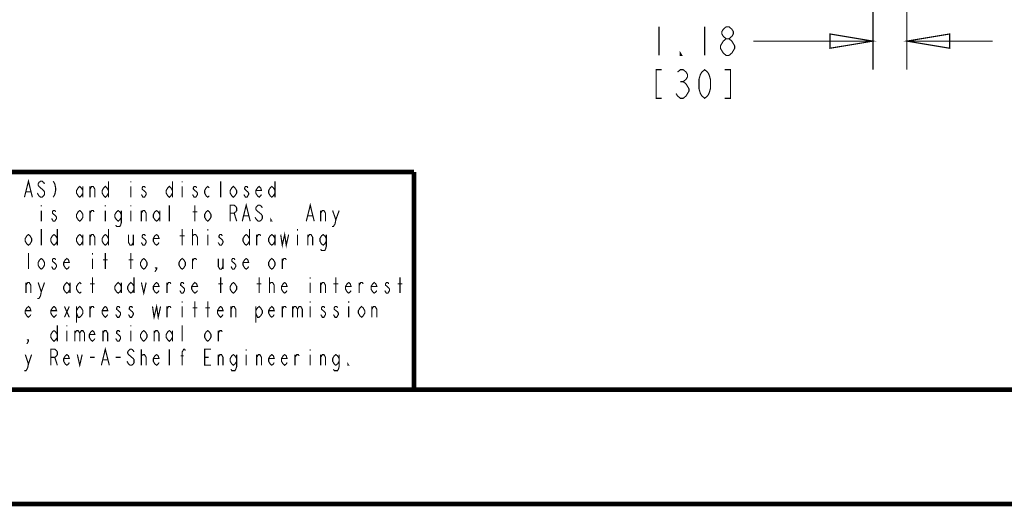
# Model space of a CAD drawing. Units: millimetres. Extents: x 0 to 432, y 0 to 280.
# Drawn here: x 79 to 188, y 0 to 54 of the extents above; entities that cross this region are included whole.
import ezdxf

# ---------------------------------------------------------------- set-up
doc = ezdxf.new("R2010")
doc.units = ezdxf.units.MM
doc.layers.add('P', color=7, linetype='Continuous')

msp = doc.modelspace()

# ---------------------------------------------------------------- linework, layer by layer
at = {"layer": 'P'}
for points, const_width in [([(173.32, 68.88), (173.32, 48.242)], 0.127), ([(177.077, 69.109), (177.077, 48.242)], 0.127), ([(149.56, 53.005), (149.56, 49.83)], 0.127), ([(154.64, 53.005), (154.64, 49.83)], 0.127), ([(157.021, 51.682), (156.704, 51.947), (156.545, 52.211), (156.545, 52.476), (156.704, 52.74), (157.021, 53.005), (157.339, 53.005), (157.656, 52.74), (157.815, 52.476), (157.815, 52.211), (157.656, 51.947), (157.339, 51.682)], 0.127), ([(157.021, 49.83), (156.704, 50.094), (156.545, 50.359), (156.386, 50.624), (156.386, 50.888), (156.545, 51.153), (156.704, 51.417), (157.021, 51.682), (157.339, 51.682), (157.656, 51.417), (157.815, 51.153), (157.974, 50.888), (157.974, 50.624), (157.815, 50.359), (157.656, 50.094), (157.339, 49.83), (157.021, 49.83)], 0.127), ([(173.32, 51.417), (160.038, 51.417)], 0.127), ([(173.32, 51.417), (168.557, 50.624), (168.557, 52.211), (173.32, 51.417)], 0.127), ([(177.077, 51.417), (181.839, 52.211), (181.839, 50.624), (177.077, 51.417)], 0.127), ([(177.077, 51.417), (186.602, 51.417)], 0.127), ([(152.1, 49.83), (151.941, 49.83), (151.941, 50.094), (152.1, 49.83)], 0.127), ([(149.878, 48.242), (149.243, 48.242), (149.243, 45.067), (149.878, 45.067)], 0.127), ([(151.624, 47.978), (151.941, 48.242), (152.259, 48.242), (152.576, 47.978), (152.735, 47.713), (152.735, 47.449), (152.576, 47.184), (152.259, 46.919), (152.576, 46.655), (152.735, 46.39), (152.894, 46.126), (152.894, 45.861), (152.735, 45.597), (152.576, 45.332), (152.259, 45.067), (151.941, 45.067), (151.624, 45.332), (151.465, 45.597)], 0.127), ([(154.64, 45.067), (154.323, 45.332), (154.164, 45.597), (154.005, 46.126), (154.005, 47.184), (154.164, 47.713), (154.323, 47.978), (154.64, 48.242), (154.958, 47.978), (155.116, 47.713), (155.275, 47.184), (155.275, 46.126), (155.116, 45.597), (154.958, 45.332), (154.64, 45.067)], 0.127), ([(156.863, 45.067), (157.498, 45.067), (157.498, 48.242), (156.863, 48.242)], 0.127), ([(151.941, 46.919), (152.259, 46.919)], 0.127), ([(122.361, 36.883), (12.7, 36.883)], 0.508), ([(79.11, 34.078), (79.551, 35.86), (79.992, 34.078)], 0.127), ([(122.361, 36.883), (122.361, 12.7)], 0.508), ([(81.333, 35.56), (81.245, 35.719), (81.068, 35.86), (80.892, 35.86), (80.716, 35.719), (80.627, 35.56), (80.627, 35.419), (80.716, 35.278), (80.892, 35.119), (81.068, 34.978), (81.245, 34.819), (81.333, 34.678), (81.333, 34.378), (81.245, 34.237), (81.068, 34.078), (80.892, 34.078), (80.716, 34.237), (80.627, 34.378), (80.539, 34.537)], 0.127), ([(82.303, 35.86), (82.479, 35.56), (82.568, 35.119), (82.568, 34.819), (82.479, 34.378), (82.303, 34.078)], 0.127), ([(85.602, 34.537), (85.425, 34.237), (85.249, 34.078), (85.072, 34.237), (84.896, 34.537), (84.896, 34.819), (85.072, 35.119), (85.249, 35.278), (85.425, 35.119), (85.602, 34.819)], 0.127), ([(85.602, 35.278), (85.602, 34.078)], 0.127), ([(86.395, 34.078), (86.395, 35.278)], 0.127), ([(86.395, 34.978), (86.572, 35.278), (86.748, 35.278), (86.924, 34.978), (86.924, 34.078)], 0.127), ([(88.441, 34.537), (88.265, 34.237), (88.089, 34.078), (87.912, 34.237), (87.736, 34.537), (87.736, 34.819), (87.912, 35.119), (88.089, 35.278), (88.265, 35.119), (88.441, 34.819)], 0.127), ([(88.441, 35.86), (88.441, 34.078)], 0.127), ([(90.928, 35.86), (90.928, 35.719)], 0.127), ([(90.928, 35.278), (90.928, 34.078)], 0.127), ([(92.534, 35.119), (92.445, 35.278), (92.269, 35.278), (92.181, 35.119), (92.181, 34.978), (92.357, 34.819), (92.534, 34.678), (92.622, 34.537), (92.622, 34.378), (92.534, 34.237), (92.445, 34.078), (92.269, 34.078), (92.181, 34.237), (92.093, 34.378)], 0.127), ([(95.55, 34.537), (95.373, 34.237), (95.197, 34.078), (95.021, 34.237), (94.844, 34.537), (94.844, 34.819), (95.021, 35.119), (95.197, 35.278), (95.373, 35.119), (95.55, 34.819)], 0.127), ([(95.55, 35.86), (95.55, 34.078)], 0.127), ([(96.626, 35.86), (96.626, 35.719)], 0.127), ([(96.626, 35.278), (96.626, 34.078)], 0.127), ([(98.231, 35.119), (98.125, 35.278), (97.949, 35.278), (97.861, 35.119), (97.861, 34.978), (98.037, 34.819), (98.231, 34.678), (98.319, 34.537), (98.319, 34.378), (98.231, 34.237), (98.125, 34.078), (97.949, 34.078), (97.861, 34.237), (97.772, 34.378)], 0.127), ([(99.642, 34.237), (99.466, 34.078), (99.289, 34.237), (99.113, 34.537), (99.113, 34.819), (99.289, 35.119), (99.466, 35.278), (99.642, 35.119)], 0.127), ([(100.894, 34.078), (100.894, 35.86)], 0.127), ([(102.676, 34.537), (102.482, 34.237), (102.306, 34.078), (102.129, 34.237), (101.953, 34.537), (101.953, 34.819), (102.129, 35.119), (102.306, 35.278), (102.482, 35.119), (102.676, 34.819), (102.676, 34.537)], 0.127), ([(103.911, 35.119), (103.823, 35.278), (103.646, 35.278), (103.558, 35.119), (103.558, 34.978), (103.734, 34.819), (103.911, 34.678), (103.999, 34.537), (103.999, 34.378), (103.911, 34.237), (103.823, 34.078), (103.646, 34.078), (103.558, 34.237), (103.47, 34.378)], 0.127), ([(105.428, 34.378), (105.339, 34.237), (105.163, 34.078), (104.987, 34.237), (104.793, 34.537), (104.793, 34.819), (104.987, 35.119), (105.163, 35.278), (105.339, 35.119), (105.428, 34.819), (104.793, 34.819)], 0.127), ([(106.927, 34.537), (106.751, 34.237), (106.574, 34.078), (106.398, 34.237), (106.221, 34.537), (106.221, 34.819), (106.398, 35.119), (106.574, 35.278), (106.751, 35.119), (106.927, 34.819)], 0.127), ([(106.927, 35.86), (106.927, 34.078)], 0.127), ([(79.287, 34.678), (79.816, 34.678)], 0.127), ([(80.98, 33.196), (80.98, 33.055)], 0.127), ([(88.089, 33.196), (88.089, 33.055)], 0.127), ([(90.928, 33.196), (90.928, 33.055)], 0.127), ([(95.197, 31.415), (95.197, 33.196)], 0.127), ([(98.037, 31.415), (98.037, 33.196)], 0.127), ([(101.953, 31.415), (101.953, 33.196), (102.394, 33.196), (102.57, 33.055), (102.676, 32.897), (102.676, 32.597), (102.57, 32.456), (102.394, 32.314), (101.953, 32.314)], 0.127), ([(103.293, 31.415), (103.734, 33.196), (104.175, 31.415)], 0.127), ([(105.516, 32.897), (105.428, 33.055), (105.251, 33.196), (105.075, 33.196), (104.898, 33.055), (104.793, 32.897), (104.793, 32.755), (104.898, 32.597), (105.075, 32.456), (105.251, 32.314), (105.428, 32.156), (105.516, 32.015), (105.516, 31.715), (105.428, 31.574), (105.251, 31.415), (105.075, 31.415), (104.898, 31.574), (104.793, 31.715), (104.704, 31.856)], 0.127), ([(110.402, 31.415), (110.843, 33.196), (111.284, 31.415)], 0.127), ([(80.98, 32.597), (80.98, 31.415)], 0.127), ([(82.568, 32.456), (82.479, 32.597), (82.303, 32.597), (82.215, 32.456), (82.215, 32.314), (82.391, 32.156), (82.568, 32.015), (82.673, 31.856), (82.673, 31.715), (82.568, 31.574), (82.479, 31.415), (82.303, 31.415), (82.215, 31.574), (82.127, 31.715)], 0.127), ([(85.602, 31.856), (85.425, 31.574), (85.249, 31.415), (85.072, 31.574), (84.896, 31.856), (84.896, 32.156), (85.072, 32.456), (85.249, 32.597), (85.425, 32.456), (85.602, 32.156), (85.602, 31.856)], 0.127), ([(86.395, 31.415), (86.395, 32.597)], 0.127), ([(86.395, 32.314), (86.572, 32.597), (86.748, 32.597), (86.836, 32.456)], 0.127), ([(88.089, 32.597), (88.089, 31.415)], 0.127), ([(89.87, 31.856), (89.694, 31.574), (89.517, 31.415), (89.341, 31.574), (89.147, 31.856), (89.147, 32.156), (89.341, 32.456), (89.517, 32.597), (89.694, 32.456), (89.87, 32.156)], 0.127), ([(89.87, 32.597), (89.87, 31.274), (89.782, 30.974), (89.694, 30.833), (89.341, 30.833), (89.235, 30.974)], 0.127), ([(90.928, 32.597), (90.928, 31.415)], 0.127), ([(92.093, 31.415), (92.093, 32.597)], 0.127), ([(92.093, 32.314), (92.269, 32.597), (92.445, 32.597), (92.622, 32.314), (92.622, 31.415)], 0.127), ([(94.139, 31.856), (93.962, 31.574), (93.786, 31.415), (93.592, 31.574), (93.416, 31.856), (93.416, 32.156), (93.592, 32.456), (93.786, 32.597), (93.962, 32.456), (94.139, 32.156)], 0.127), ([(94.139, 32.597), (94.139, 31.415)], 0.127), ([(97.772, 32.456), (98.319, 32.456)], 0.127), ([(99.818, 31.856), (99.642, 31.574), (99.466, 31.415), (99.289, 31.574), (99.113, 31.856), (99.113, 32.156), (99.289, 32.456), (99.466, 32.597), (99.642, 32.456), (99.818, 32.156), (99.818, 31.856)], 0.127), ([(102.394, 32.314), (102.676, 31.415)], 0.127), ([(103.47, 32.015), (103.999, 32.015)], 0.127), ([(106.574, 31.415), (106.486, 31.415), (106.486, 31.574), (106.574, 31.415)], 0.127), ([(110.578, 32.015), (111.107, 32.015)], 0.127), ([(112.007, 31.415), (112.007, 32.597)], 0.127), ([(112.007, 32.314), (112.183, 32.597), (112.36, 32.597), (112.536, 32.314), (112.536, 31.415)], 0.127), ([(113.33, 32.597), (113.683, 31.574), (113.594, 31.115), (113.418, 30.833), (113.242, 30.833)], 0.127), ([(113.683, 31.574), (114.053, 32.597)], 0.127), ([(79.904, 29.192), (79.728, 28.893), (79.551, 28.751), (79.375, 28.893), (79.199, 29.192), (79.199, 29.492), (79.375, 29.792), (79.551, 29.933), (79.728, 29.792), (79.904, 29.492), (79.904, 29.192)], 0.127), ([(80.98, 28.751), (80.98, 30.533)], 0.127), ([(82.762, 29.192), (82.568, 28.893), (82.391, 28.751), (82.215, 28.893), (82.038, 29.192), (82.038, 29.492), (82.215, 29.792), (82.391, 29.933), (82.568, 29.792), (82.762, 29.492)], 0.127), ([(82.762, 30.533), (82.762, 28.751)], 0.127), ([(85.602, 29.192), (85.425, 28.893), (85.249, 28.751), (85.072, 28.893), (84.896, 29.192), (84.896, 29.492), (85.072, 29.792), (85.249, 29.933), (85.425, 29.792), (85.602, 29.492)], 0.127), ([(85.602, 29.933), (85.602, 28.751)], 0.127), ([(86.395, 28.751), (86.395, 29.933)], 0.127), ([(86.395, 29.633), (86.572, 29.933), (86.748, 29.933), (86.924, 29.633), (86.924, 28.751)], 0.127), ([(88.441, 29.192), (88.265, 28.893), (88.089, 28.751), (87.912, 28.893), (87.736, 29.192), (87.736, 29.492), (87.912, 29.792), (88.089, 29.933), (88.265, 29.792), (88.441, 29.492)], 0.127), ([(88.441, 30.533), (88.441, 28.751)], 0.127), ([(90.664, 29.933), (90.664, 29.051), (90.84, 28.751), (91.017, 28.751), (91.193, 29.051)], 0.127), ([(91.193, 29.933), (91.193, 28.751)], 0.127), ([(92.534, 29.792), (92.445, 29.933), (92.269, 29.933), (92.181, 29.792), (92.181, 29.633), (92.357, 29.492), (92.534, 29.351), (92.622, 29.192), (92.622, 29.051), (92.534, 28.893), (92.445, 28.751), (92.269, 28.751), (92.181, 28.893), (92.093, 29.051)], 0.127), ([(94.051, 29.051), (93.962, 28.893), (93.786, 28.751), (93.592, 28.893), (93.416, 29.192), (93.416, 29.492), (93.592, 29.792), (93.786, 29.933), (93.962, 29.792), (94.051, 29.492), (93.416, 29.492)], 0.127), ([(96.361, 29.792), (96.89, 29.792)], 0.127), ([(96.626, 28.751), (96.626, 30.533)], 0.127), ([(97.772, 28.751), (97.772, 30.533)], 0.127), ([(97.772, 29.633), (97.772, 29.792), (97.949, 29.933), (98.037, 29.933), (98.125, 29.933), (98.319, 29.633), (98.319, 28.751)], 0.127), ([(99.466, 30.533), (99.466, 30.374)], 0.127), ([(99.466, 29.933), (99.466, 28.751)], 0.127), ([(101.071, 29.792), (100.983, 29.933), (100.806, 29.933), (100.718, 29.792), (100.718, 29.633), (100.894, 29.492), (101.071, 29.351), (101.159, 29.192), (101.159, 29.051), (101.071, 28.893), (100.983, 28.751), (100.806, 28.751), (100.718, 28.893), (100.63, 29.051)], 0.127), ([(104.087, 29.192), (103.911, 28.893), (103.734, 28.751), (103.558, 28.893), (103.382, 29.192), (103.382, 29.492), (103.558, 29.792), (103.734, 29.933), (103.911, 29.792), (104.087, 29.492)], 0.127), ([(104.087, 30.533), (104.087, 28.751)], 0.127), ([(104.898, 28.751), (104.898, 29.933)], 0.127), ([(104.898, 29.633), (105.075, 29.933), (105.251, 29.933), (105.339, 29.792)], 0.127), ([(106.927, 29.192), (106.751, 28.893), (106.574, 28.751), (106.398, 28.893), (106.221, 29.192), (106.221, 29.492), (106.398, 29.792), (106.574, 29.933), (106.751, 29.792), (106.927, 29.492)], 0.127), ([(106.927, 29.933), (106.927, 28.751)], 0.127), ([(107.562, 29.933), (107.738, 28.751), (108.003, 29.933), (108.179, 28.751), (108.444, 29.933)], 0.127), ([(109.432, 30.533), (109.432, 30.374)], 0.127), ([(109.432, 29.933), (109.432, 28.751)], 0.127), ([(110.578, 28.751), (110.578, 29.933)], 0.127), ([(110.578, 29.633), (110.755, 29.933), (110.931, 29.933), (111.107, 29.633), (111.107, 28.751)], 0.127), ([(112.624, 29.192), (112.448, 28.893), (112.272, 28.751), (112.095, 28.893), (111.919, 29.192), (111.919, 29.492), (112.095, 29.792), (112.272, 29.933), (112.448, 29.792), (112.624, 29.492)], 0.127), ([(112.624, 29.933), (112.624, 28.61), (112.536, 28.31), (112.448, 28.152), (112.095, 28.152), (112.007, 28.31)], 0.127), ([(79.551, 26.088), (79.551, 27.869)], 0.127), ([(81.333, 26.529), (81.157, 26.229), (80.98, 26.088), (80.804, 26.229), (80.627, 26.529), (80.627, 26.829), (80.804, 27.129), (80.98, 27.27), (81.157, 27.129), (81.333, 26.829), (81.333, 26.529)], 0.127), ([(82.568, 27.129), (82.479, 27.27), (82.303, 27.27), (82.215, 27.129), (82.215, 26.97), (82.391, 26.829), (82.568, 26.67), (82.673, 26.529), (82.673, 26.388), (82.568, 26.229), (82.479, 26.088), (82.303, 26.088), (82.215, 26.229), (82.127, 26.388)], 0.127), ([(84.085, 26.388), (83.996, 26.229), (83.82, 26.088), (83.644, 26.229), (83.467, 26.529), (83.467, 26.829), (83.644, 27.129), (83.82, 27.27), (83.996, 27.129), (84.085, 26.829), (83.467, 26.829)], 0.127), ([(86.66, 27.869), (86.66, 27.711)], 0.127), ([(86.66, 27.27), (86.66, 26.088)], 0.127), ([(88.089, 26.088), (88.089, 27.869)], 0.127), ([(90.928, 26.088), (90.928, 27.869)], 0.127), ([(92.71, 26.529), (92.534, 26.229), (92.357, 26.088), (92.181, 26.229), (92.004, 26.529), (92.004, 26.829), (92.181, 27.129), (92.357, 27.27), (92.534, 27.129), (92.71, 26.829), (92.71, 26.529)], 0.127), ([(96.979, 26.529), (96.802, 26.229), (96.626, 26.088), (96.449, 26.229), (96.273, 26.529), (96.273, 26.829), (96.449, 27.129), (96.626, 27.27), (96.802, 27.129), (96.979, 26.829), (96.979, 26.529)], 0.127), ([(97.772, 26.088), (97.772, 27.27)], 0.127), ([(97.772, 26.97), (97.949, 27.27), (98.125, 27.27), (98.231, 27.129)], 0.127), ([(100.63, 27.27), (100.63, 26.388), (100.806, 26.088), (100.983, 26.088), (101.159, 26.388)], 0.127), ([(101.159, 27.27), (101.159, 26.088)], 0.127), ([(102.482, 27.129), (102.394, 27.27), (102.217, 27.27), (102.129, 27.129), (102.129, 26.97), (102.306, 26.829), (102.482, 26.67), (102.57, 26.529), (102.57, 26.388), (102.482, 26.229), (102.394, 26.088), (102.217, 26.088), (102.129, 26.229), (102.041, 26.388)], 0.127), ([(103.999, 26.388), (103.911, 26.229), (103.734, 26.088), (103.558, 26.229), (103.382, 26.529), (103.382, 26.829), (103.558, 27.129), (103.734, 27.27), (103.911, 27.129), (103.999, 26.829), (103.382, 26.829)], 0.127), ([(106.927, 26.529), (106.751, 26.229), (106.574, 26.088), (106.398, 26.229), (106.221, 26.529), (106.221, 26.829), (106.398, 27.129), (106.574, 27.27), (106.751, 27.129), (106.927, 26.829), (106.927, 26.529)], 0.127), ([(107.738, 26.088), (107.738, 27.27)], 0.127), ([(107.738, 26.97), (107.915, 27.27), (108.091, 27.27), (108.179, 27.129)], 0.127), ([(87.824, 27.129), (88.353, 27.129)], 0.127), ([(90.664, 27.129), (91.193, 27.129)], 0.127), ([(93.786, 26.088), (93.68, 26.229), (93.786, 26.229), (93.786, 26.088), (93.592, 25.788)], 0.127), ([(86.66, 23.424), (86.66, 25.188)], 0.127), ([(91.281, 25.188), (91.281, 23.424)], 0.127), ([(100.894, 23.424), (100.894, 25.188)], 0.127), ([(105.163, 23.424), (105.163, 25.188)], 0.127), ([(106.31, 23.424), (106.31, 25.188)], 0.127), ([(110.843, 25.188), (110.843, 25.047)], 0.127), ([(113.683, 23.424), (113.683, 25.188)], 0.127), ([(120.809, 23.424), (120.809, 25.188)], 0.127), ([(79.287, 23.424), (79.287, 24.606)], 0.127), ([(79.287, 24.306), (79.463, 24.606), (79.64, 24.606), (79.816, 24.306), (79.816, 23.424)], 0.127), ([(80.627, 24.606), (80.98, 23.566), (80.892, 23.125), (80.716, 22.825), (80.539, 22.825)], 0.127), ([(80.98, 23.566), (81.333, 24.606)], 0.127), ([(84.173, 23.865), (83.996, 23.566), (83.82, 23.424), (83.644, 23.566), (83.467, 23.865), (83.467, 24.165), (83.644, 24.448), (83.82, 24.606), (83.996, 24.448), (84.173, 24.165)], 0.127), ([(84.173, 24.606), (84.173, 23.424)], 0.127), ([(85.425, 23.566), (85.249, 23.424), (85.072, 23.566), (84.896, 23.865), (84.896, 24.165), (85.072, 24.448), (85.249, 24.606), (85.425, 24.448)], 0.127), ([(86.395, 24.448), (86.924, 24.448)], 0.127), ([(89.87, 23.865), (89.694, 23.566), (89.517, 23.424), (89.341, 23.566), (89.147, 23.865), (89.147, 24.165), (89.341, 24.448), (89.517, 24.606), (89.694, 24.448), (89.87, 24.165)], 0.127), ([(89.87, 24.606), (89.87, 23.424)], 0.127), ([(91.281, 23.865), (91.105, 23.566), (90.928, 23.424), (90.752, 23.566), (90.576, 23.865), (90.576, 24.165), (90.752, 24.448), (90.928, 24.606), (91.105, 24.448), (91.281, 24.165)], 0.127), ([(92.093, 24.606), (92.357, 23.424), (92.622, 24.606)], 0.127), ([(94.051, 23.707), (93.962, 23.566), (93.786, 23.424), (93.592, 23.566), (93.416, 23.865), (93.416, 24.165), (93.592, 24.448), (93.786, 24.606), (93.962, 24.448), (94.051, 24.165), (93.416, 24.165)], 0.127), ([(94.933, 23.424), (94.933, 24.606)], 0.127), ([(94.933, 24.306), (95.109, 24.606), (95.285, 24.606), (95.373, 24.448)], 0.127), ([(96.802, 24.448), (96.714, 24.606), (96.538, 24.606), (96.449, 24.448), (96.449, 24.306), (96.626, 24.165), (96.802, 24.007), (96.89, 23.865), (96.89, 23.707), (96.802, 23.566), (96.714, 23.424), (96.538, 23.424), (96.449, 23.566), (96.361, 23.707)], 0.127), ([(98.319, 23.707), (98.231, 23.566), (98.037, 23.424), (97.861, 23.566), (97.684, 23.865), (97.684, 24.165), (97.861, 24.448), (98.037, 24.606), (98.231, 24.448), (98.319, 24.165), (97.684, 24.165)], 0.127), ([(100.63, 24.448), (101.159, 24.448)], 0.127), ([(102.676, 23.865), (102.482, 23.566), (102.306, 23.424), (102.129, 23.566), (101.953, 23.865), (101.953, 24.165), (102.129, 24.448), (102.306, 24.606), (102.482, 24.448), (102.676, 24.165), (102.676, 23.865)], 0.127), ([(104.898, 24.448), (105.428, 24.448)], 0.127), ([(106.31, 24.306), (106.31, 24.448), (106.486, 24.606), (106.574, 24.606), (106.662, 24.606), (106.839, 24.306), (106.839, 23.424)], 0.127), ([(108.268, 23.707), (108.179, 23.566), (108.003, 23.424), (107.827, 23.566), (107.65, 23.865), (107.65, 24.165), (107.827, 24.448), (108.003, 24.606), (108.179, 24.448), (108.268, 24.165), (107.65, 24.165)], 0.127), ([(110.843, 24.606), (110.843, 23.424)], 0.127), ([(112.007, 23.424), (112.007, 24.606)], 0.127), ([(112.007, 24.306), (112.183, 24.606), (112.36, 24.606), (112.536, 24.306), (112.536, 23.424)], 0.127), ([(113.418, 24.448), (113.965, 24.448)], 0.127), ([(115.376, 23.707), (115.288, 23.566), (115.111, 23.424), (114.935, 23.566), (114.759, 23.865), (114.759, 24.165), (114.935, 24.448), (115.111, 24.606), (115.288, 24.448), (115.376, 24.165), (114.759, 24.165)], 0.127), ([(116.276, 23.424), (116.276, 24.606)], 0.127), ([(116.276, 24.306), (116.452, 24.606), (116.628, 24.606), (116.717, 24.448)], 0.127), ([(118.233, 23.707), (118.128, 23.566), (117.951, 23.424), (117.775, 23.566), (117.598, 23.865), (117.598, 24.165), (117.775, 24.448), (117.951, 24.606), (118.128, 24.448), (118.233, 24.165), (117.598, 24.165)], 0.127), ([(119.556, 24.448), (119.468, 24.606), (119.292, 24.606), (119.204, 24.448), (119.204, 24.306), (119.38, 24.165), (119.556, 24.007), (119.645, 23.865), (119.645, 23.707), (119.556, 23.566), (119.468, 23.424), (119.292, 23.424), (119.204, 23.566), (119.115, 23.707)], 0.127), ([(120.544, 24.448), (121.073, 24.448)], 0.127), ([(79.816, 21.043), (79.728, 20.902), (79.551, 20.743), (79.375, 20.902), (79.199, 21.202), (79.199, 21.484), (79.375, 21.784), (79.551, 21.943), (79.728, 21.784), (79.816, 21.484), (79.199, 21.484)], 0.127), ([(82.673, 21.043), (82.568, 20.902), (82.391, 20.743), (82.215, 20.902), (82.038, 21.202), (82.038, 21.484), (82.215, 21.784), (82.391, 21.943), (82.568, 21.784), (82.673, 21.484), (82.038, 21.484)], 0.127), ([(83.555, 21.943), (84.085, 20.743)], 0.127), ([(83.555, 20.743), (84.085, 21.943)], 0.127), ([(84.896, 21.484), (85.072, 21.784), (85.249, 21.943), (85.425, 21.784), (85.602, 21.484), (85.602, 21.202), (85.425, 20.902), (85.249, 20.743), (85.072, 20.743), (84.896, 21.202)], 0.127), ([(84.896, 21.943), (84.896, 20.161)], 0.127), ([(86.395, 20.743), (86.395, 21.943)], 0.127), ([(86.395, 21.643), (86.572, 21.943), (86.748, 21.943), (86.836, 21.784)], 0.127), ([(88.353, 21.043), (88.265, 20.902), (88.089, 20.743), (87.912, 20.902), (87.736, 21.202), (87.736, 21.484), (87.912, 21.784), (88.089, 21.943), (88.265, 21.784), (88.353, 21.484), (87.736, 21.484)], 0.127), ([(89.694, 21.784), (89.606, 21.943), (89.429, 21.943), (89.341, 21.784), (89.341, 21.643), (89.517, 21.484), (89.694, 21.343), (89.782, 21.202), (89.782, 21.043), (89.694, 20.902), (89.606, 20.743), (89.429, 20.743), (89.341, 20.902), (89.235, 21.043)], 0.127), ([(91.105, 21.784), (91.017, 21.943), (90.84, 21.943), (90.752, 21.784), (90.752, 21.643), (90.928, 21.484), (91.105, 21.343), (91.193, 21.202), (91.193, 21.043), (91.105, 20.902), (91.017, 20.743), (90.84, 20.743), (90.752, 20.902), (90.664, 21.043)], 0.127), ([(93.327, 21.943), (93.504, 20.743), (93.786, 21.943), (93.962, 20.743), (94.227, 21.943)], 0.127), ([(94.933, 20.743), (94.933, 21.943)], 0.127), ([(94.933, 21.643), (95.109, 21.943), (95.285, 21.943), (95.373, 21.784)], 0.127), ([(96.626, 22.525), (96.626, 22.384)], 0.127), ([(96.626, 21.943), (96.626, 20.743)], 0.127), ([(98.037, 20.743), (98.037, 22.525)], 0.127), ([(99.466, 20.743), (99.466, 22.525)], 0.127), ([(101.159, 21.043), (101.071, 20.902), (100.894, 20.743), (100.718, 20.902), (100.542, 21.202), (100.542, 21.484), (100.718, 21.784), (100.894, 21.943), (101.071, 21.784), (101.159, 21.484), (100.542, 21.484)], 0.127), ([(102.041, 20.743), (102.041, 21.943)], 0.127), ([(102.041, 21.643), (102.217, 21.943), (102.394, 21.943), (102.57, 21.643), (102.57, 20.743)], 0.127), ([(104.793, 21.484), (104.987, 21.784), (105.163, 21.943), (105.339, 21.784), (105.516, 21.484), (105.516, 21.202), (105.339, 20.902), (105.163, 20.743), (104.987, 20.743), (104.793, 21.202)], 0.127), ([(104.793, 21.943), (104.793, 20.161)], 0.127), ([(106.839, 21.043), (106.751, 20.902), (106.574, 20.743), (106.398, 20.902), (106.221, 21.202), (106.221, 21.484), (106.398, 21.784), (106.574, 21.943), (106.751, 21.784), (106.839, 21.484), (106.221, 21.484)], 0.127), ([(107.738, 20.743), (107.738, 21.943)], 0.127), ([(107.738, 21.643), (107.915, 21.943), (108.091, 21.943), (108.179, 21.784)], 0.127), ([(108.885, 21.943), (108.885, 20.743)], 0.127), ([(108.885, 21.643), (109.061, 21.943), (109.238, 21.943), (109.432, 21.643), (109.432, 20.743)], 0.127), ([(109.432, 21.643), (109.608, 21.943), (109.784, 21.943), (109.961, 21.643), (109.961, 20.743)], 0.127), ([(110.843, 22.525), (110.843, 22.384)], 0.127), ([(110.843, 21.943), (110.843, 20.743)], 0.127), ([(112.448, 21.784), (112.36, 21.943), (112.183, 21.943), (112.095, 21.784), (112.095, 21.643), (112.272, 21.484), (112.448, 21.343), (112.536, 21.202), (112.536, 21.043), (112.448, 20.902), (112.36, 20.743), (112.183, 20.743), (112.095, 20.902), (112.007, 21.043)], 0.127), ([(113.877, 21.784), (113.788, 21.943), (113.594, 21.943), (113.506, 21.784), (113.506, 21.643), (113.683, 21.484), (113.877, 21.343), (113.965, 21.202), (113.965, 21.043), (113.877, 20.902), (113.788, 20.743), (113.594, 20.743), (113.506, 20.902), (113.418, 21.043)], 0.127), ([(115.111, 22.525), (115.111, 22.384)], 0.127), ([(115.111, 21.943), (115.111, 20.743)], 0.127), ([(116.893, 21.202), (116.717, 20.902), (116.54, 20.743), (116.364, 20.902), (116.187, 21.202), (116.187, 21.484), (116.364, 21.784), (116.54, 21.943), (116.717, 21.784), (116.893, 21.484), (116.893, 21.202)], 0.127), ([(117.687, 20.743), (117.687, 21.943)], 0.127), ([(117.687, 21.643), (117.863, 21.943), (118.039, 21.943), (118.233, 21.643), (118.233, 20.743)], 0.127), ([(97.772, 21.784), (98.319, 21.784)], 0.127), ([(99.201, 21.784), (99.73, 21.784)], 0.127), ([(82.762, 19.861), (82.762, 18.08)], 0.127), ([(83.82, 19.861), (83.82, 19.72)], 0.127), ([(90.928, 19.861), (90.928, 19.72)], 0.127), ([(96.626, 18.08), (96.626, 19.861)], 0.127), ([(82.762, 18.521), (82.568, 18.239), (82.391, 18.08), (82.215, 18.239), (82.038, 18.521), (82.038, 18.821), (82.215, 19.121), (82.391, 19.262), (82.568, 19.121), (82.762, 18.821)], 0.127), ([(83.82, 19.262), (83.82, 18.08)], 0.127), ([(84.702, 19.262), (84.702, 18.08)], 0.127), ([(84.702, 18.979), (84.896, 19.262), (85.072, 19.262), (85.249, 18.979), (85.249, 18.08)], 0.127), ([(85.249, 18.979), (85.425, 19.262), (85.602, 19.262), (85.778, 18.979), (85.778, 18.08)], 0.127), ([(86.924, 18.38), (86.836, 18.239), (86.66, 18.08), (86.483, 18.239), (86.307, 18.521), (86.307, 18.821), (86.483, 19.121), (86.66, 19.262), (86.836, 19.121), (86.924, 18.821), (86.307, 18.821)], 0.127), ([(87.824, 18.08), (87.824, 19.262)], 0.127), ([(87.824, 18.979), (88, 19.262), (88.177, 19.262), (88.353, 18.979), (88.353, 18.08)], 0.127), ([(89.694, 19.121), (89.606, 19.262), (89.429, 19.262), (89.341, 19.121), (89.341, 18.979), (89.517, 18.821), (89.694, 18.68), (89.782, 18.521), (89.782, 18.38), (89.694, 18.239), (89.606, 18.08), (89.429, 18.08), (89.341, 18.239), (89.235, 18.38)], 0.127), ([(90.928, 19.262), (90.928, 18.08)], 0.127), ([(92.71, 18.521), (92.534, 18.239), (92.357, 18.08), (92.181, 18.239), (92.004, 18.521), (92.004, 18.821), (92.181, 19.121), (92.357, 19.262), (92.534, 19.121), (92.71, 18.821), (92.71, 18.521)], 0.127), ([(93.504, 18.08), (93.504, 19.262)], 0.127), ([(93.504, 18.979), (93.68, 19.262), (93.874, 19.262), (94.051, 18.979), (94.051, 18.08)], 0.127), ([(95.55, 18.521), (95.373, 18.239), (95.197, 18.08), (95.021, 18.239), (94.844, 18.521), (94.844, 18.821), (95.021, 19.121), (95.197, 19.262), (95.373, 19.121), (95.55, 18.821)], 0.127), ([(95.55, 19.262), (95.55, 18.08)], 0.127), ([(99.818, 18.521), (99.642, 18.239), (99.466, 18.08), (99.289, 18.239), (99.113, 18.521), (99.113, 18.821), (99.289, 19.121), (99.466, 19.262), (99.642, 19.121), (99.818, 18.821), (99.818, 18.521)], 0.127), ([(100.63, 18.08), (100.63, 19.262)], 0.127), ([(100.63, 18.979), (100.806, 19.262), (100.983, 19.262), (101.071, 19.121)], 0.127), ([(79.551, 18.08), (79.463, 18.239), (79.551, 18.239), (79.551, 18.08), (79.375, 17.78)], 0.127), ([(79.199, 16.598), (79.551, 15.558), (79.463, 15.117), (79.287, 14.817), (79.11, 14.817)], 0.127), ([(79.551, 15.558), (79.904, 16.598)], 0.127), ([(82.038, 15.416), (82.038, 17.198), (82.479, 17.198), (82.673, 17.039), (82.762, 16.898), (82.762, 16.598), (82.673, 16.457), (82.479, 16.298), (82.038, 16.298)], 0.127), ([(84.085, 15.716), (83.996, 15.558), (83.82, 15.416), (83.644, 15.558), (83.467, 15.857), (83.467, 16.157), (83.644, 16.457), (83.82, 16.598), (83.996, 16.457), (84.085, 16.157), (83.467, 16.157)], 0.127), ([(84.984, 16.598), (85.249, 15.416), (85.513, 16.598)], 0.127), ([(87.648, 15.416), (88.089, 17.198), (88.53, 15.416)], 0.127), ([(91.281, 16.898), (91.193, 17.039), (91.017, 17.198), (90.84, 17.198), (90.664, 17.039), (90.576, 16.898), (90.576, 16.757), (90.664, 16.598), (90.84, 16.457), (91.017, 16.298), (91.193, 16.157), (91.281, 16.016), (91.281, 15.716), (91.193, 15.558), (91.017, 15.416), (90.84, 15.416), (90.664, 15.558), (90.576, 15.716), (90.488, 15.857)], 0.127), ([(92.093, 15.416), (92.093, 17.198)], 0.127), ([(92.093, 16.298), (92.093, 16.457), (92.269, 16.598), (92.357, 16.598), (92.445, 16.598), (92.622, 16.298), (92.622, 15.416)], 0.127), ([(94.051, 15.716), (93.962, 15.558), (93.786, 15.416), (93.592, 15.558), (93.416, 15.857), (93.416, 16.157), (93.592, 16.457), (93.786, 16.598), (93.962, 16.457), (94.051, 16.157), (93.416, 16.157)], 0.127), ([(95.197, 15.416), (95.197, 17.198)], 0.127), ([(96.449, 16.457), (96.802, 16.457)], 0.127), ([(96.626, 15.416), (96.626, 16.898), (96.802, 17.198), (96.89, 17.198), (96.979, 17.039)], 0.127), ([(99.818, 15.416), (99.113, 15.416), (99.113, 17.198), (99.818, 17.198)], 0.127), ([(100.63, 15.416), (100.63, 16.598)], 0.127), ([(100.63, 16.298), (100.806, 16.598), (100.983, 16.598), (101.159, 16.298), (101.159, 15.416)], 0.127), ([(102.676, 15.857), (102.482, 15.558), (102.306, 15.416), (102.129, 15.558), (101.953, 15.857), (101.953, 16.157), (102.129, 16.457), (102.306, 16.598), (102.482, 16.457), (102.676, 16.157)], 0.127), ([(102.676, 16.598), (102.676, 15.275), (102.57, 14.975), (102.482, 14.817), (102.129, 14.817), (102.041, 14.975)], 0.127), ([(103.734, 17.198), (103.734, 17.039)], 0.127), ([(103.734, 16.598), (103.734, 15.416)], 0.127), ([(104.898, 15.416), (104.898, 16.598)], 0.127), ([(104.898, 16.298), (105.075, 16.598), (105.251, 16.598), (105.428, 16.298), (105.428, 15.416)], 0.127), ([(106.839, 15.716), (106.751, 15.558), (106.574, 15.416), (106.398, 15.558), (106.221, 15.857), (106.221, 16.157), (106.398, 16.457), (106.574, 16.598), (106.751, 16.457), (106.839, 16.157), (106.221, 16.157)], 0.127), ([(108.268, 15.716), (108.179, 15.558), (108.003, 15.416), (107.827, 15.558), (107.65, 15.857), (107.65, 16.157), (107.827, 16.457), (108.003, 16.598), (108.179, 16.457), (108.268, 16.157), (107.65, 16.157)], 0.127), ([(109.149, 15.416), (109.149, 16.598)], 0.127), ([(109.149, 16.298), (109.343, 16.598), (109.52, 16.598), (109.608, 16.457)], 0.127), ([(110.843, 17.198), (110.843, 17.039)], 0.127), ([(110.843, 16.598), (110.843, 15.416)], 0.127), ([(112.007, 15.416), (112.007, 16.598)], 0.127), ([(112.007, 16.298), (112.183, 16.598), (112.36, 16.598), (112.536, 16.298), (112.536, 15.416)], 0.127), ([(114.053, 15.857), (113.877, 15.558), (113.683, 15.416), (113.506, 15.558), (113.33, 15.857), (113.33, 16.157), (113.506, 16.457), (113.683, 16.598), (113.877, 16.457), (114.053, 16.157)], 0.127), ([(114.053, 16.598), (114.053, 15.275), (113.965, 14.975), (113.877, 14.817), (113.506, 14.817), (113.418, 14.975)], 0.127), ([(82.479, 16.298), (82.762, 15.416)], 0.127), ([(86.395, 16.298), (86.924, 16.298)], 0.127), ([(87.824, 16.016), (88.353, 16.016)], 0.127), ([(89.235, 16.298), (89.782, 16.298)], 0.127), ([(99.113, 16.298), (99.554, 16.298)], 0.127), ([(115.111, 15.416), (115.023, 15.416), (115.023, 15.558), (115.111, 15.416)], 0.127), ([(419.1, 12.7), (12.7, 12.7)], 0.508), ([(0, 0), (431.8, 0)], 0.508)]:
    msp.add_lwpolyline(points, dxfattribs=dict(at, const_width=const_width))

doc.saveas('drawing.dxf')
